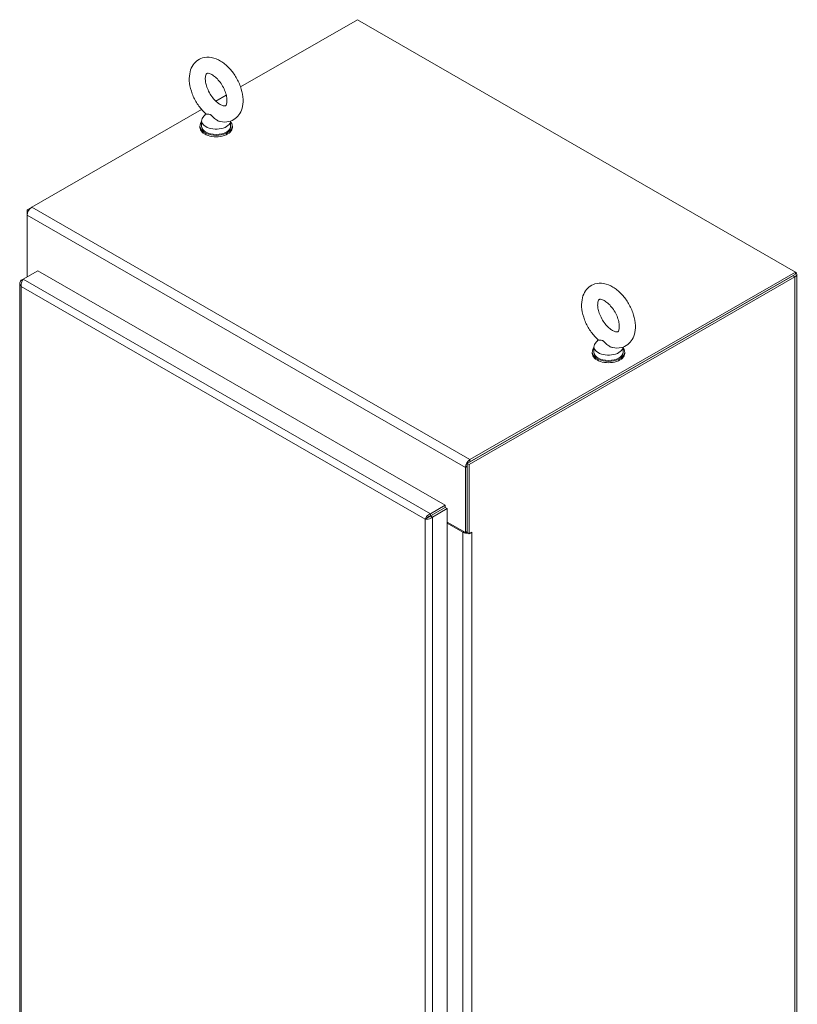
# Model space of a CAD drawing. Units: inches. Extents: x 17 to 356, y 7 to 222.
# Drawn here: x 332 to 356, y 185 to 215 of the extents above; entities that cross this region are included whole.
import ezdxf

# ---------------------------------------------------------------- set-up
doc = ezdxf.new("R2010")
doc.units = ezdxf.units.IN
doc.header["$LTSCALE"] = 22
doc.header["$MEASUREMENT"] = 0
doc.layers.add('Visible (ANSI)', color=7, linetype='Continuous', lineweight=5)
doc.layers.add('Visible Narrow (ANSI)', color=7, linetype='Continuous', lineweight=5)

msp = doc.modelspace()

# ---------------------------------------------------------------- linework, layer by layer
at = {"layer": 'Visible (ANSI)'}
for p, q in [((338.7802, 212.5466), (342.3213, 214.5857)), ((342.3213, 214.5857), (355.6092, 206.9338)), ((338.0292, 212.1141), (338.3465, 212.2968)), ((332.445, 208.8984), (337.5955, 211.8643)), ((337.7214, 211.7353), (337.6354, 211.6218)), ((337.5475, 211.3598), (337.5475, 211.3196)), ((337.5986, 211.5204), (337.5986, 211.3598)), ((338.4786, 211.513), (338.4786, 211.3598)), ((338.5297, 211.3598), (338.5297, 211.3196)), ((332.4373, 208.8936), (332.3091, 208.8199)), ((332.3091, 208.8199), (332.3091, 208.663)), ((332.3489, 208.797), (332.3091, 208.8199)), ((332.3091, 206.7878), (332.3091, 208.663)), ((332.1881, 206.7181), (332.6338, 206.9748)), ((332.6338, 206.9748), (344.9834, 199.8631)), ((355.6092, 206.9338), (345.7329, 201.2464)), ((355.6092, 206.8669), (355.6092, 206.9338)), ((332.0844, 206.5912), (332.0844, 166.3169)), ((332.1876, 206.7175), (332.1299, 206.6843)), ((332.1553, 206.6697), (332.1299, 206.6843)), ((345.6548, 201.1346), (355.5311, 206.822)), ((345.7126, 201.1013), (355.5889, 206.7887)), ((355.6092, 206.8669), (345.7329, 201.1796)), ((355.6452, 206.8669), (355.6452, 160.6705)), ((349.6204, 204.8831), (349.5343, 204.7696)), ((349.4465, 204.5076), (349.4465, 204.4675)), ((349.4975, 204.6682), (349.4975, 204.5076)), ((350.3775, 204.6608), (350.3775, 204.5076)), ((350.4286, 204.5076), (350.4286, 204.4675)), ((345.597, 201.011), (345.597, 199.0336)), ((345.6548, 199.0336), (345.6548, 201.1346)), ((345.6548, 201.1346), (345.7126, 201.1013)), ((345.6548, 199.0668), (345.6548, 201.0443)), ((345.7126, 199.0003), (345.7126, 201.1013)), ((344.9834, 199.8631), (344.5377, 199.6065)), ((344.5377, 199.5396), (344.9834, 199.7963)), ((344.5381, 199.539), (344.9838, 199.7956)), ((344.5959, 199.5057), (345.0416, 199.7624)), ((344.9834, 199.7963), (344.9834, 199.8631)), ((344.9838, 199.7956), (345.0416, 199.7624)), ((345.0416, 199.7624), (345.0416, 159.4283)), ((344.4339, 199.4792), (344.3761, 199.4459)), ((344.4509, 199.4972), (344.4509, 199.4829)), ((344.5377, 199.5396), (344.5377, 199.6065)), ((344.5381, 199.539), (344.5959, 199.5057)), ((345.0416, 199.3534), (345.597, 199.0336)), ((345.0416, 199.32), (345.5189, 199.0452)), ((345.597, 199.0336), (345.6548, 199.0668)), ((345.6548, 199.0336), (345.7126, 199.0003)), ((345.7126, 199.0003), (345.7908, 199.0453)), ((345.7907, 199.0453), (345.7908, 199.0452)), ((345.7908, 199.0452), (345.7907, 199.0452)), ((345.7908, 199.0453), (345.7908, 199.0452))]:
    msp.add_line(p, q, dxfattribs=at)
for centre, major_axis, ratio, start_param, end_param in [((338.0386, 211.3598), (-0.4911, 0), 0.5758617, 5.8230671, 9.8848962), ((338.0386, 211.5204), (0.44, 0), 0.5758617, 2.7298418, 6.2536536), ((338.0386, 211.3598), (0.44, 0), 0.5758617, 3.1415927, 6.2831853), ((338.0386, 211.3196), (-0.4911, 0), 0.5758617, 0, 3.1415927), ((332.445, 208.7412), (0.0959, 0.1666), 0.5780931, 0.7834645, 2.3542608), ((355.4529, 206.8669), (0.1922, 0), 0.5758617, 5.4977871, 6.9047401), ((349.9375, 204.5076), (-0.4911, 0), 0.5758617, 5.8230671, 9.8848962), ((349.9375, 204.6682), (0.44, 0), 0.5758617, 2.7298418, 6.2536536), ((349.9375, 204.5076), (0.44, 0), 0.5758617, 3.1415927, 6.2831853), ((349.9375, 204.4675), (-0.4911, 0), 0.5758617, 0, 3.1415927), ((345.7329, 201.0893), (-0.0959, -0.1666), 0.5780931, 3.9250571, 5.4958534), ((345.6548, 199.1234), (0.1922, 0), 0.5758617, 3.9269908, 4.8863574), ((345.6548, 199.1234), (0.1105, 0), 0.5758617, 4.6069861, 4.712389), ((345.6548, 199.1234), (0.1922, 0), 0.5758617, 5.457269, 5.4977871)]:
    msp.add_ellipse(centre, major_axis=major_axis, ratio=ratio, start_param=start_param, end_param=end_param, dxfattribs=at)
for points, knots in [([(338.1608, 211.4961), (338.2474, 211.4779), (338.3388, 211.4761), (338.4965, 211.5146), (338.5632, 211.5461), (338.6749, 211.6316), (338.7203, 211.6841), (338.7953, 211.8082), (338.8217, 211.8812), (338.8561, 212.0494), (338.8587, 212.146), (338.838, 212.3499), (338.8124, 212.4576), (338.7367, 212.6677), (338.6869, 212.77), (338.5684, 212.9611), (338.4998, 213.0499), (338.3475, 213.2072), (338.2637, 213.2757), (338.0848, 213.3825), (337.9895, 213.4214), (337.804, 213.4527), (337.7145, 213.4507), (337.5612, 213.4066), (337.4967, 213.3728), (337.3887, 213.2837), (337.3451, 213.2294), (337.2734, 213.1014), (337.249, 213.0262), (337.2192, 212.854), (337.2191, 212.7555), (337.2453, 212.5495), (337.2735, 212.4418), (337.3537, 212.2327), (337.4054, 212.1314), (337.5274, 211.9429), (337.5976, 211.8557), (337.6924, 211.7619), (337.7105, 211.7449), (337.729, 211.7285)], [0.3060464, 0.3060464, 0.3060464, 0.3060464, 0.616762, 0.616762, 0.8594738, 0.8594738, 1.0924992, 1.0924992, 1.3624803, 1.3624803, 1.6945419, 1.6945419, 2.0545785, 2.0545785, 2.4109228, 2.4109228, 2.764983, 2.764983, 3.1230714, 3.1230714, 3.4800749, 3.4800749, 3.7830682, 3.7830682, 4.0224643, 4.0224643, 4.2571478, 4.2571478, 4.5325223, 4.5325223, 4.869513, 4.869513, 5.2297694, 5.2297694, 5.585641, 5.585641, 5.9398372, 5.9398372, 6.021369, 6.021369, 6.021369, 6.021369]), ([(338.1601, 212.0141), (338.1932, 211.995), (338.2233, 211.9828), (338.2715, 211.9696), (338.2894, 211.9685), (338.3156, 211.9703), (338.3188, 211.9726), (338.3274, 211.9789), (338.3334, 211.9842), (338.3493, 212.0141), (338.3584, 212.0394), (338.3676, 212.105), (338.3687, 212.1424), (338.3614, 212.2279), (338.3527, 212.2763), (338.3241, 212.3797), (338.3038, 212.4347), (338.2526, 212.5446), (338.2215, 212.5993), (338.1522, 212.701), (338.114, 212.7479), (338.0364, 212.8283), (337.997, 212.8619), (337.9239, 212.913), (337.89, 212.9311), (337.8331, 212.9536), (337.81, 212.9585), (337.7753, 212.9613), (337.7659, 212.9589), (337.7535, 212.9543), (337.7503, 212.9535), (337.7318, 212.9245), (337.7212, 212.8999), (337.7103, 212.834), (337.7085, 212.7978), (337.714, 212.7143), (337.7217, 212.6667), (337.7481, 212.5646), (337.7674, 212.5099), (337.8166, 212.4001), (337.8468, 212.345), (337.9147, 212.242), (337.9525, 212.194), (338.0298, 212.1112), (338.0693, 212.0762), (338.1254, 212.0354), (338.1431, 212.0239), (338.1601, 212.0141)], [0, 0, 0, 0, 0.255193, 0.255193, 0.5097016, 0.5097016, 0.8461042, 0.8461042, 1.1298418, 1.1298418, 1.4226984, 1.4226984, 1.6740568, 1.6740568, 1.9341886, 1.9341886, 2.2059218, 2.2059218, 2.484519, 2.484519, 2.7633416, 2.7633416, 3.0354745, 3.0354745, 3.2955573, 3.2955573, 3.546898, 3.546898, 3.8277948, 3.8277948, 4.219695, 4.219695, 4.5406246, 4.5406246, 4.7920189, 4.7920189, 5.0510092, 5.0510092, 5.3218073, 5.3218073, 5.6000335, 5.6000335, 5.8791298, 5.8791298, 6.1521628, 6.1521628, 6.2831853, 6.2831853, 6.2831853, 6.2831853]), ([(337.8664, 211.7038), (337.8587, 211.7082), (337.8512, 211.7115), (337.8273, 211.7192), (337.8119, 211.7204), (337.7737, 211.7217), (337.7482, 211.7201), (337.7324, 211.7261), (337.7304, 211.7272), (337.729, 211.7285)], [0.91423809, 0.91423809, 0.91423809, 0.91423809, 0.9520549, 0.9520549, 1.03110369, 1.03110369, 1.1787345, 1.1787345, 1.20597232, 1.20597232, 1.20597232, 1.20597232]), ([(338.1608, 211.4961), (338.1503, 211.4983), (338.1398, 211.5013), (338.0997, 211.5148), (338.0711, 211.5298), (338.0067, 211.573), (337.9756, 211.6024), (337.9273, 211.6511), (337.9058, 211.6749), (337.8783, 211.6963), (337.8723, 211.7004), (337.8664, 211.7038)], [0.56343318, 0.56343318, 0.56343318, 0.56343318, 0.59143372, 0.59143372, 0.67079373, 0.67079373, 0.78259067, 0.78259067, 0.8847232, 0.8847232, 0.91423809, 0.91423809, 0.91423809, 0.91423809]), ([(332.1299, 206.6843), (332.0969, 206.6539), (332.08, 206.6145), (332.0855, 206.5763), (332.0895, 206.548), (332.1055, 206.5206), (332.1299, 206.498)], [0, 0, 0, 0, 0.9022489, 0.9022489, 0.9022489, 1.5707963, 1.5707963, 1.5707963, 1.5707963]), ([(332.1299, 206.498), (332.12, 206.5419), (332.126, 206.5946), (332.142, 206.6389), (332.1539, 206.6717), (332.171, 206.6998), (332.1881, 206.7181)], [0, 0, 0, 0, 0.9022489, 0.9022489, 0.9022489, 1.5707963, 1.5707963, 1.5707963, 1.5707963]), ([(350.0598, 204.644), (350.1463, 204.6258), (350.2377, 204.6239), (350.3954, 204.6624), (350.4621, 204.6939), (350.5738, 204.7794), (350.6193, 204.8319), (350.6943, 204.956), (350.7206, 205.0291), (350.755, 205.1972), (350.7576, 205.2938), (350.737, 205.4978), (350.7113, 205.6055), (350.6356, 205.8155), (350.5859, 205.9179), (350.4673, 206.1089), (350.3987, 206.1977), (350.2464, 206.3551), (350.1626, 206.4235), (349.9837, 206.5304), (349.8884, 206.5692), (349.7029, 206.6006), (349.6134, 206.5985), (349.4601, 206.5544), (349.3956, 206.5206), (349.2877, 206.4315), (349.244, 206.3773), (349.1723, 206.2493), (349.1479, 206.174), (349.1181, 206.0018), (349.1181, 205.9033), (349.1442, 205.6973), (349.1724, 205.5896), (349.2526, 205.3806), (349.3043, 205.2792), (349.4263, 205.0907), (349.4965, 205.0035), (349.5913, 204.9097), (349.6095, 204.8927), (349.6279, 204.8764)], [0.3060464, 0.3060464, 0.3060464, 0.3060464, 0.616762, 0.616762, 0.8594738, 0.8594738, 1.0924992, 1.0924992, 1.3624803, 1.3624803, 1.6945419, 1.6945419, 2.0545785, 2.0545785, 2.4109228, 2.4109228, 2.764983, 2.764983, 3.1230714, 3.1230714, 3.4800749, 3.4800749, 3.7830682, 3.7830682, 4.0224643, 4.0224643, 4.2571478, 4.2571478, 4.5325223, 4.5325223, 4.869513, 4.869513, 5.2297694, 5.2297694, 5.585641, 5.585641, 5.9398372, 5.9398372, 6.021369, 6.021369, 6.021369, 6.021369]), ([(350.0591, 205.1619), (350.0922, 205.1429), (350.1222, 205.1306), (350.1705, 205.1174), (350.1884, 205.1164), (350.2145, 205.1182), (350.2177, 205.1205), (350.2263, 205.1268), (350.2323, 205.1321), (350.2482, 205.1619), (350.2574, 205.1873), (350.2665, 205.2529), (350.2676, 205.2902), (350.2603, 205.3757), (350.2516, 205.4242), (350.223, 205.5275), (350.2027, 205.5826), (350.1515, 205.6924), (350.1204, 205.7471), (350.0511, 205.8488), (350.0129, 205.8958), (349.9353, 205.9761), (349.896, 206.0097), (349.8229, 206.0609), (349.7889, 206.0789), (349.732, 206.1015), (349.7089, 206.1064), (349.6742, 206.1091), (349.6648, 206.1067), (349.6525, 206.1021), (349.6492, 206.1014), (349.6308, 206.0723), (349.6201, 206.0478), (349.6093, 205.9818), (349.6074, 205.9456), (349.6129, 205.8621), (349.6206, 205.8146), (349.6471, 205.7125), (349.6663, 205.6578), (349.7155, 205.5479), (349.7457, 205.4929), (349.8137, 205.3898), (349.8514, 205.3418), (349.9288, 205.2591), (349.9683, 205.2241), (350.0243, 205.1833), (350.0421, 205.1717), (350.0591, 205.1619)], [0, 0, 0, 0, 0.255193, 0.255193, 0.5097016, 0.5097016, 0.8461042, 0.8461042, 1.1298418, 1.1298418, 1.4226984, 1.4226984, 1.6740568, 1.6740568, 1.9341886, 1.9341886, 2.2059218, 2.2059218, 2.484519, 2.484519, 2.7633416, 2.7633416, 3.0354745, 3.0354745, 3.2955573, 3.2955573, 3.546898, 3.546898, 3.8277948, 3.8277948, 4.219695, 4.219695, 4.5406246, 4.5406246, 4.7920189, 4.7920189, 5.0510092, 5.0510092, 5.3218073, 5.3218073, 5.6000335, 5.6000335, 5.8791298, 5.8791298, 6.1521628, 6.1521628, 6.2831853, 6.2831853, 6.2831853, 6.2831853]), ([(349.7653, 204.8517), (349.7577, 204.8561), (349.7501, 204.8594), (349.7263, 204.8671), (349.7108, 204.8682), (349.6726, 204.8696), (349.6471, 204.868), (349.6313, 204.874), (349.6294, 204.8751), (349.6279, 204.8764)], [0.91423809, 0.91423809, 0.91423809, 0.91423809, 0.9520549, 0.9520549, 1.03110369, 1.03110369, 1.1787345, 1.1787345, 1.20597232, 1.20597232, 1.20597232, 1.20597232]), ([(350.0598, 204.644), (350.0492, 204.6462), (350.0387, 204.6491), (349.9987, 204.6627), (349.9701, 204.6776), (349.9057, 204.7209), (349.8745, 204.7503), (349.8262, 204.799), (349.8047, 204.8227), (349.7772, 204.8442), (349.7712, 204.8483), (349.7653, 204.8517)], [0.56343318, 0.56343318, 0.56343318, 0.56343318, 0.59143372, 0.59143372, 0.67079373, 0.67079373, 0.78259067, 0.78259067, 0.8847232, 0.8847232, 0.91423809, 0.91423809, 0.91423809, 0.91423809]), ([(344.5377, 199.6065), (344.4947, 199.5931), (344.4521, 199.5617), (344.4218, 199.5256), (344.3993, 199.4989), (344.3835, 199.47), (344.3761, 199.4459)], [0, 0, 0, 0, 0.9022489, 0.9022489, 0.9022489, 1.5707963, 1.5707963, 1.5707963, 1.5707963]), ([(344.3761, 199.4459), (344.4092, 199.4383), (344.4577, 199.4401), (344.5041, 199.4547), (344.5385, 199.4655), (344.5714, 199.4831), (344.5959, 199.5057)], [0, 0, 0, 0, 0.9022489, 0.9022489, 0.9022489, 1.5707963, 1.5707963, 1.5707963, 1.5707963]), ([(344.4339, 199.4792), (344.4458, 199.4942), (344.4689, 199.5151), (344.4976, 199.528), (344.5103, 199.5337), (344.524, 199.5379), (344.5377, 199.5396)], [0, 0, 0, 0, 1.0873332, 1.0873332, 1.0873332, 1.5707963, 1.5707963, 1.5707963, 1.5707963]), ([(344.4339, 199.4792), (344.4528, 199.4821), (344.4824, 199.4917), (344.5079, 199.5101), (344.5192, 199.5182), (344.5297, 199.528), (344.5381, 199.539)], [0, 0, 0, 0, 1.0873332, 1.0873332, 1.0873332, 1.5707963, 1.5707963, 1.5707963, 1.5707963])]:
    msp.add_open_spline(points, degree=3, knots=knots, dxfattribs=at)
at = {"layer": 'Visible Narrow (ANSI)'}
for p, q in [((332.445, 208.8984), (345.7329, 201.2464)), ((345.597, 201.011), (332.3091, 208.663)), ((332.1881, 206.7181), (344.5377, 199.6065)), ((355.5889, 206.7887), (355.5311, 206.822)), ((355.5889, 160.5922), (355.5889, 206.7887)), ((332.1299, 206.498), (332.1299, 166.2835)), ((344.3761, 199.4459), (332.1299, 206.498)), ((345.7329, 201.2464), (345.7329, 201.1796)), ((345.6548, 201.0443), (345.597, 201.011)), ((344.3761, 159.2314), (344.3761, 199.4459)), ((344.5959, 199.5057), (344.5959, 159.1716)), ((344.6056, 199.5779), (344.6049, 199.5783)), ((344.7092, 199.6384), (344.71, 199.638)), ((345.5189, 199.0452), (345.5479, 199.0619)), ((345.5189, 159.6204), (345.5189, 199.0452)), ((345.7906, 199.0452), (345.7907, 199.0452)), ((345.7907, 199.0452), (345.7907, 159.6204))]:
    msp.add_line(p, q, dxfattribs=at)

doc.saveas('drawing.dxf')
